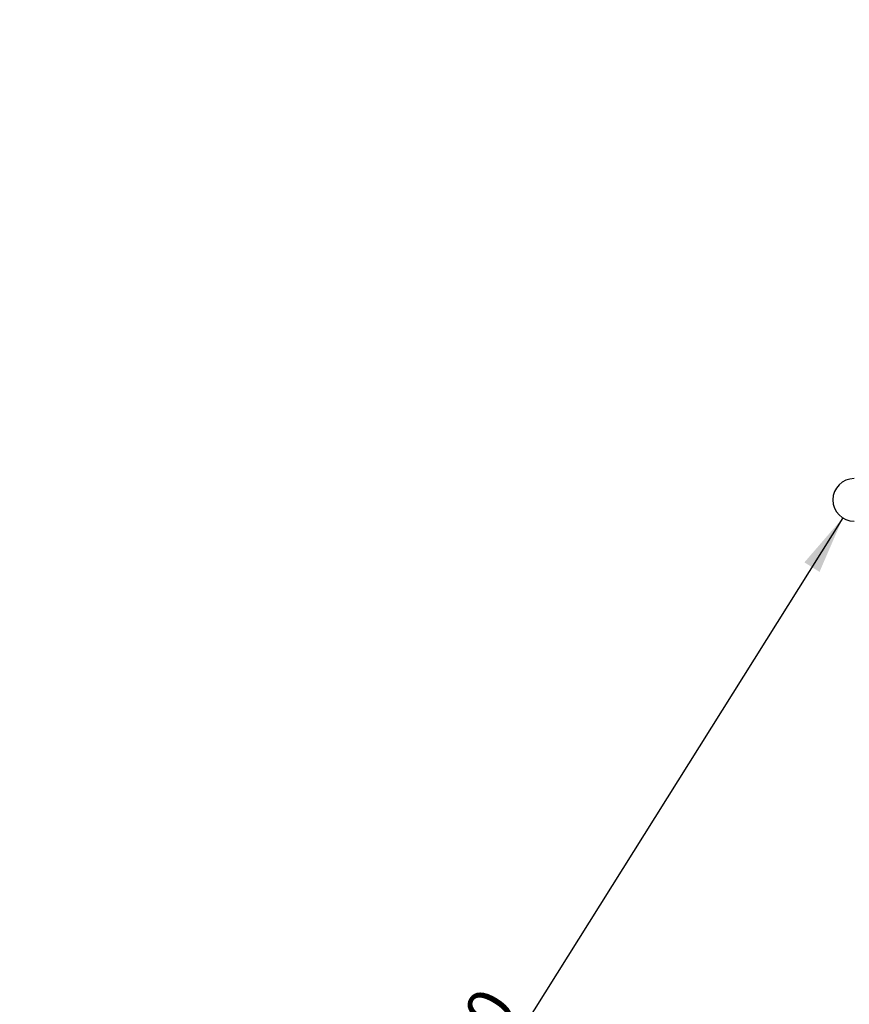
# Model space of a CAD drawing. Units: millimetres. Extents: x 15 to 415, y 5 to 292.
# Drawn here: x 87 to 135, y 115 to 171 of the extents above; entities that cross this region are included whole.
import ezdxf

# ---------------------------------------------------------------- set-up
doc = ezdxf.new("R2010")
doc.units = ezdxf.units.MM
doc.layers.add('SYMBOL_(ISO)', color=179, linetype='Continuous')
doc.styles.add('SLDTEXTSTYLE0', font='TXT', dxfattribs={"width": 0.75})
doc.dimstyles.new('SLDDIMSTYLE0', dxfattribs={"dimtxt": 2.645833, "dimasz": 3.302, "dimexe": 0, "dimexo": 0.0625, "dimgap": 0.661458, "dimtad": 1, "dimdec": 0, "dimlfac": 20, "dimrnd": 1e-09, "dimzin": 12, "dimdsep": 46, "dimtxsty": 'SLDTEXTSTYLE0', "dimsah": 1, "dimcen": 0.09, "dimadec": 0, "dimazin": 3, "dimtfac": 1, "dimtofl": 0, "dimtmove": 0, "dimatfit": 3, "dimfxl": 0, "dimfrac": 2, "dimtolj": 1, "dimtzin": 12, "dimarcsym": 0})

# ---------------------------------------------------------------- blocks, each defined once
blk = doc.blocks.new('_D')
at = {"layer": 'SYMBOL_(ISO)'}
for p, q in [((58.682, 144.988), (58.682, 233.753)), ((350.549, 144.988), (350.549, 233.753)), ((58.682, 232.753), (350.549, 232.753))]:
    blk.add_line(p, q, dxfattribs=at)
for points in [[(58.682, 232.753), (61.984, 232.245), (61.984, 233.261)], [(350.549, 232.753), (347.247, 233.261), (347.247, 232.245)]]:
    blk.add_solid(points, dxfattribs=at)
at = {"layer": 'SYMBOL_(ISO)', "insert": (200.706, 236.163), "char_height": 2.6458, "attachment_point": 1, "style": 'SLDTEXTSTYLE0'}
blk.add_mtext('5837', dxfattribs=at)
blk = doc.blocks.new('_D_1')
at = {"layer": 'SYMBOL_(ISO)'}
for p, q in [((153.254, 222.753), (47.682, 222.753)), ((48.682, 222.753), (48.682, 65.223)), ((153.254, 65.223), (47.682, 65.223))]:
    blk.add_line(p, q, dxfattribs=at)
for points in [[(48.682, 222.753), (48.174, 219.451), (49.19, 219.451)], [(48.682, 65.223), (49.19, 68.525), (48.174, 68.525)]]:
    blk.add_solid(points, dxfattribs=at)
at = {"layer": 'SYMBOL_(ISO)', "insert": (45.271, 140.078), "char_height": 2.6458, "attachment_point": 1, "rotation": 90, "style": 'SLDTEXTSTYLE0'}
blk.add_mtext('3151', dxfattribs=at)
blk = doc.blocks.new('_D_5')
at = {"layer": 'SYMBOL_(ISO)'}
blk.add_line((134.247, 142.965), (94.361, 79.45), dxfattribs=at)
for points in [[(134.247, 142.965), (132.061, 140.439), (132.921, 139.898)], [(94.361, 79.45), (96.548, 81.976), (95.687, 82.517)]]:
    blk.add_solid(points, dxfattribs=at)
at = {"layer": 'SYMBOL_(ISO)', "insert": (109.337, 109.71), "char_height": 2.6458, "attachment_point": 1, "rotation": 57.8721, "style": 'SLDTEXTSTYLE0'}
blk.add_mtext('1500', dxfattribs=at)

msp = doc.modelspace()

# ---------------------------------------------------------------- linework, layer by layer
at = {"color": 7, "linetype": 'Continuous', "lineweight": 25}
for radius, start, end in [(76.208, 90.41424, 269.58576), (1.208, 90, 270)]:
    msp.add_arc((134.889, 143.988), radius, start, end, dxfattribs=at)

# ---------------------------------------------------------------- dimensions: what is measured, and where the dimension line sits
at = {"layer": 'SYMBOL_(ISO)'}
for base, p1, p2, angle, picture, middle in [((350.549, 232.753), (58.682, 143.988), (350.549, 143.988), 0, '_D', (204.616, 232.753)), ((48.682, 65.223), (154.254, 222.753), (154.254, 65.223), 90, '_D_1', (48.682, 143.988)), ((94.361, 79.45), (134.247, 142.965), (94.361, 79.45), 57.8721, '_D_5', (114.304, 111.208))]:
    dim = msp.add_linear_dim(base=base, p1=p1, p2=p2, angle=angle, dimstyle='SLDDIMSTYLE0', dxfattribs=at)
    dim.commit()
    dim.dimension.update_dxf_attribs({"geometry": picture, "text_midpoint": middle, "dimtype": 160})

doc.saveas('drawing.dxf')
